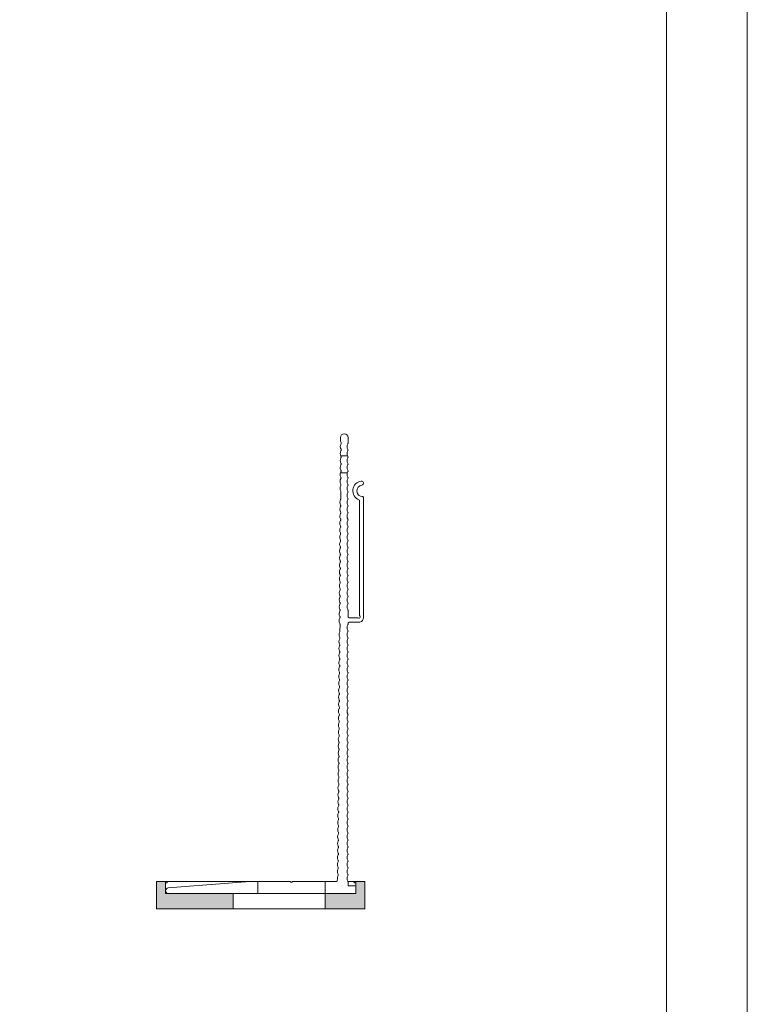
# Model space of a CAD drawing. Units: millimetres. Extents: x 2714 to 6621, y 1193 to 3851.
# Drawn here: x 6384 to 6621, y 2170 to 2491 of the extents above; entities that cross this region are included whole.
import ezdxf

# ---------------------------------------------------------------- set-up
doc = ezdxf.new("R2010")
doc.units = ezdxf.units.MM
doc.layers.add('Schmale Volllinie', color=7, linetype='Continuous', lineweight=13)
doc.layers.add('Schmale Volllinie_Rot', color=1, linetype='Continuous', lineweight=13)
doc.layers.add('Schraffur rot 70 %', color=1, linetype='Continuous', lineweight=13, transparency=0.7)

# ---------------------------------------------------------------- blocks, each defined once
blk = doc.blocks.new('MF MFI 155 L 11')
at = {"layer": 'Schmale Volllinie'}
for p, q in [((-1.86, 51.19), (-3.99, 24.56)), ((0.01, -9.65), (0.01, 51.11)), ((-3.99, 24.54), (-3.99, 11.6)), ((0.01, 22), (-3.99, 22)), ((-3.99, 10.5), (-3.99, -3.65)), ((-3.9, 11.39), (-3.77, 11.26)), ((-3.77, 10.84), (-3.9, 10.71)), ((0, 0), (-3.99, 0)), ((-148.07, -4.95), (-148.75, -4.95)), ((-142.74, -5.09), (-142.74, -7.33)), ((-137.24, -4.95), (-137.24, -7.23)), ((-128.76, -5.11), (-131.03, -5.13)), ((-85.6, -4.81), (-87.87, -4.83)), ((-4.28, -3.95), (-4.96, -3.96)), ((-148.74, -7.45), (-146.92, -7.45)), ((-92.4, -7.45), (-90.29, -7.45)), ((-89.99, -7.75), (-89.99, -10.37)), ((-88.49, -10.37), (-88.49, -7.75)), ((-88.19, -7.45), (-87.86, -7.45)), ((-3.81, -7.45), (-2.79, -7.45)), ((-2.49, -7.75), (-2.49, -9.65)), ((-129.16, -12.5), (-90.06, -12.5)), ((-90.81, -11.2), (-128.11, -11.2)), ((-88.51, -11.31), (-88.49, -10.37)), ((-2.19, -9.95), (-0.29, -9.95))]:
    blk.add_line(p, q, dxfattribs=at)
for centre, radius, start, end in [((-0.92, 51.11), 0.936, 0, 175.4261), ((-3.84, 24.54), 0.15, 175.4261, 180), ((-3.69, 11.6), 0.3, 180, 225), ((-3.69, 10.5), 0.3, 135, 180), ((-3.99, 11.05), 0.3, 315, 45), ((-148.74, -6.2), 1.25, 90.3958, 270), ((-148.05, -6.75), 1.8, 60.804, 90.3958), ((-146.93, -4.74), 0.5, 240.804, 270.3958), ((-146.93, -4.74), 0.5, 270.3958, 299.9877), ((-145.78, -6.73), 1.8, 90.3958, 119.9877), ((-145.78, -6.73), 1.8, 60.804, 90.3958), ((-144.66, -4.72), 0.5, 240.804, 270.3958), ((-144.66, -4.72), 0.5, 270.3958, 299.9877), ((-143.51, -6.71), 1.8, 90.3958, 119.9877), ((-143.51, -6.71), 1.8, 60.804, 90.3958), ((-142.39, -4.71), 0.5, 240.804, 270.3958), ((-142.39, -4.71), 0.5, 270.3958, 299.9877), ((-141.24, -6.7), 1.8, 90.3958, 119.9877), ((-141.24, -6.7), 1.8, 60.804, 90.3958), ((-140.12, -4.69), 0.5, 240.804, 270.3958), ((-140.12, -4.69), 0.5, 270.3958, 299.9877), ((-138.97, -6.68), 1.8, 90.3958, 119.9877), ((-138.97, -6.68), 1.8, 60.804, 90.3958), ((-137.85, -4.68), 0.5, 240.804, 270.3958), ((-137.85, -4.68), 0.5, 270.3958, 299.9877), ((-136.7, -6.67), 1.8, 90.3958, 119.9877), ((-136.7, -6.67), 1.8, 60.804, 90.3958), ((-135.58, -4.66), 0.5, 240.804, 270.3958), ((-135.58, -4.66), 0.5, 270.3958, 299.9877), ((-134.43, -6.65), 1.8, 90.3958, 119.9877), ((-134.43, -6.65), 1.8, 60.804, 90.3958), ((-133.3, -4.64), 0.5, 240.804, 270.3958), ((-133.3, -4.64), 0.5, 270.3958, 299.9877), ((-132.15, -6.64), 1.8, 90.3958, 119.9877), ((-132.15, -6.64), 1.8, 60.804, 90.3958), ((-131.03, -4.63), 0.5, 240.804, 270.3958), ((-128.76, -4.61), 0.5, 270.3958, 299.9877), ((-127.61, -6.6), 1.8, 90.3958, 119.9877), ((-127.61, -6.6), 1.8, 60.804, 90.3958), ((-126.49, -4.6), 0.5, 240.804, 270.3958), ((-126.49, -4.6), 0.5, 270.3958, 299.9877), ((-125.34, -6.59), 1.8, 90.3958, 119.9877), ((-125.34, -6.59), 1.8, 60.804, 90.3958), ((-124.22, -4.58), 0.5, 240.804, 270.3958), ((-124.22, -4.58), 0.5, 270.3958, 299.9877), ((-123.07, -6.57), 1.8, 90.3958, 119.9877), ((-123.07, -6.57), 1.8, 60.804, 90.3958), ((-121.95, -4.57), 0.5, 240.804, 270.3958), ((-121.95, -4.57), 0.5, 270.3958, 299.9877), ((-120.8, -6.56), 1.8, 90.3958, 119.9877), ((-120.8, -6.56), 1.8, 60.804, 90.3958), ((-119.67, -4.55), 0.5, 240.804, 270.3958), ((-119.67, -4.55), 0.5, 270.3958, 299.9877), ((-118.53, -6.54), 1.8, 90.3958, 119.9877), ((-118.53, -6.54), 1.8, 60.804, 90.3958), ((-117.4, -4.53), 0.5, 240.804, 270.3958), ((-117.4, -4.53), 0.5, 270.3958, 299.9877), ((-116.25, -6.53), 1.8, 90.3958, 119.9877), ((-116.25, -6.53), 1.8, 60.804, 90.3958), ((-115.13, -4.52), 0.5, 240.804, 270.3958), ((-115.13, -4.52), 0.5, 270.3958, 299.9877), ((-113.98, -6.51), 1.8, 90.3958, 119.9877), ((-113.98, -6.51), 1.8, 60.804, 90.3958), ((-112.86, -4.5), 0.5, 240.804, 270.3958), ((-112.86, -4.5), 0.5, 270.3958, 299.9877), ((-111.71, -6.49), 1.8, 90.3958, 119.9877), ((-111.71, -6.49), 1.8, 60.804, 90.3958), ((-110.59, -4.49), 0.5, 240.804, 270.3958), ((-110.59, -4.49), 0.5, 270.3958, 299.9877), ((-109.44, -6.48), 1.8, 90.3958, 119.9877), ((-109.44, -6.48), 1.8, 60.804, 90.3958), ((-108.32, -4.47), 0.5, 240.804, 270.3958), ((-108.32, -4.47), 0.5, 270.3958, 299.9877), ((-107.17, -6.46), 1.8, 90.3958, 119.9877), ((-107.17, -6.46), 1.8, 60.804, 90.3958), ((-106.05, -4.46), 0.5, 240.804, 270.3958), ((-106.05, -4.46), 0.5, 270.3958, 299.9877), ((-104.9, -6.45), 1.8, 90.3958, 119.9877), ((-104.9, -6.45), 1.8, 60.804, 90.3958), ((-103.77, -4.44), 0.5, 240.804, 270.3958), ((-103.77, -4.44), 0.5, 270.3958, 299.9877), ((-102.62, -6.43), 1.8, 90.3958, 119.9877), ((-102.62, -6.43), 1.8, 60.804, 90.3958), ((-101.5, -4.42), 0.5, 240.804, 270.3958), ((-101.5, -4.42), 0.5, 270.3958, 299.9877), ((-100.35, -6.42), 1.8, 90.3958, 119.9877), ((-100.35, -6.42), 1.8, 60.804, 90.3958), ((-99.23, -4.41), 0.5, 240.804, 270.3958), ((-99.23, -4.41), 0.5, 270.3958, 299.9877), ((-98.08, -6.4), 1.8, 90.3958, 119.9877), ((-98.08, -6.4), 1.8, 60.804, 90.3958), ((-96.96, -4.39), 0.5, 240.804, 270.3958), ((-96.96, -4.39), 0.5, 270.3958, 299.9877), ((-95.81, -6.38), 1.8, 90.3958, 119.9877), ((-95.81, -6.38), 1.8, 60.804, 90.3958), ((-94.69, -4.38), 0.5, 240.804, 270.3958), ((-94.69, -4.38), 0.5, 270.3958, 299.9877), ((-93.54, -6.37), 1.8, 90.3958, 119.9877), ((-93.54, -6.37), 1.8, 60.804, 90.3958), ((-92.42, -4.36), 0.5, 240.804, 270.3958), ((-92.42, -4.36), 0.5, 270.3958, 299.9877), ((-91.27, -6.35), 1.8, 90.3958, 119.9877), ((-91.27, -6.35), 1.8, 60.804, 90.3958), ((-90.15, -4.35), 0.5, 240.804, 270.3958), ((-90.15, -4.35), 0.5, 270.3958, 299.9877), ((-89, -6.34), 1.8, 90.3958, 119.9877), ((-89, -6.34), 1.8, 60.804, 90.3958), ((-87.87, -4.33), 0.5, 240.804, 270.3958), ((-85.6, -4.31), 0.5, 270.3958, 299.9877), ((-84.45, -6.31), 1.8, 90.3958, 119.9877), ((-84.45, -6.31), 1.8, 60.804, 90.3958), ((-83.33, -4.3), 0.5, 240.804, 270.3958), ((-83.33, -4.3), 0.5, 270.3958, 299.9877), ((-82.18, -6.29), 1.8, 90.3958, 119.9877), ((-82.18, -6.29), 1.8, 60.804, 90.3958), ((-81.06, -4.28), 0.5, 240.804, 270.3958), ((-81.06, -4.28), 0.5, 270.3958, 299.9877), ((-79.91, -6.27), 1.8, 90.3958, 119.9877), ((-79.91, -6.27), 1.8, 60.804, 90.3958), ((-78.79, -4.27), 0.5, 240.804, 270.3958), ((-78.79, -4.27), 0.5, 270.3958, 299.9877), ((-77.64, -6.26), 1.8, 90.3958, 119.9877), ((-77.64, -6.26), 1.8, 60.804, 90.3958), ((-76.52, -4.25), 0.5, 240.804, 270.3958), ((-76.52, -4.25), 0.5, 270.3958, 299.9877), ((-75.37, -6.24), 1.8, 90.3958, 119.9877), ((-75.37, -6.24), 1.8, 60.804, 90.3958), ((-74.24, -4.24), 0.5, 240.804, 270.3958), ((-74.24, -4.24), 0.5, 270.3958, 299.9877), ((-73.1, -6.23), 1.8, 90.3958, 119.9877), ((-73.1, -6.23), 1.8, 60.804, 90.3958), ((-71.97, -4.22), 0.5, 240.804, 270.3958), ((-71.97, -4.22), 0.5, 270.3958, 299.9877), ((-70.82, -6.21), 1.8, 90.3958, 119.9877), ((-70.82, -6.21), 1.8, 60.804, 90.3958), ((-69.7, -4.2), 0.5, 240.804, 270.3958), ((-69.7, -4.2), 0.5, 270.3958, 299.9877), ((-68.55, -6.2), 1.8, 90.3958, 119.9877), ((-68.55, -6.2), 1.8, 60.804, 90.3958), ((-67.43, -4.19), 0.5, 240.804, 270.3958), ((-67.43, -4.19), 0.5, 270.3958, 299.9877), ((-66.28, -6.18), 1.8, 90.3958, 119.9877), ((-66.28, -6.18), 1.8, 60.804, 90.3958), ((-65.16, -4.17), 0.5, 240.804, 270.3958), ((-65.16, -4.17), 0.5, 270.3958, 299.9877), ((-64.01, -6.17), 1.8, 90.3958, 119.9877), ((-64.01, -6.17), 1.8, 60.804, 90.3958), ((-62.89, -4.16), 0.5, 240.804, 270.3958), ((-62.89, -4.16), 0.5, 270.3958, 299.9877), ((-61.74, -6.15), 1.8, 90.3958, 119.9877), ((-61.74, -6.15), 1.8, 60.804, 90.3958), ((-60.62, -4.14), 0.5, 240.804, 270.3958), ((-60.62, -4.14), 0.5, 270.3958, 299.9877), ((-59.47, -6.13), 1.8, 90.3958, 119.9877), ((-59.47, -6.13), 1.8, 60.804, 90.3958), ((-58.34, -4.13), 0.5, 240.804, 270.3958), ((-58.34, -4.13), 0.5, 270.3958, 299.9877), ((-57.19, -6.12), 1.8, 90.3958, 119.9877), ((-57.19, -6.12), 1.8, 60.804, 90.3958), ((-56.07, -4.11), 0.5, 240.804, 270.3958), ((-56.07, -4.11), 0.5, 270.3958, 299.9877), ((-54.92, -6.1), 1.8, 90.3958, 119.9877), ((-54.92, -6.1), 1.8, 60.804, 90.3958), ((-53.8, -4.09), 0.5, 240.804, 270.3958), ((-53.8, -4.09), 0.5, 270.3958, 299.9877), ((-52.65, -6.09), 1.8, 90.3958, 119.9877), ((-52.65, -6.09), 1.8, 60.804, 90.3958), ((-51.53, -4.08), 0.5, 240.804, 270.3958), ((-51.53, -4.08), 0.5, 270.3958, 299.9877), ((-50.38, -6.07), 1.8, 90.3958, 119.9877), ((-50.38, -6.07), 1.8, 60.804, 90.3958), ((-49.26, -4.06), 0.5, 240.804, 270.3958), ((-49.26, -4.06), 0.5, 270.3958, 299.9877), ((-48.11, -6.06), 1.8, 90.3958, 119.9877), ((-48.11, -6.06), 1.8, 60.804, 90.3958), ((-46.99, -4.05), 0.5, 240.804, 270.3958), ((-46.99, -4.05), 0.5, 270.3958, 299.9877), ((-45.84, -6.04), 1.8, 90.3958, 119.9877), ((-45.84, -6.04), 1.8, 60.804, 90.3958), ((-44.71, -4.03), 0.5, 240.804, 270.3958), ((-44.71, -4.03), 0.5, 270.3958, 299.9877), ((-43.57, -6.02), 1.8, 90.3958, 119.9877), ((-43.57, -6.02), 1.8, 60.804, 90.3958), ((-42.44, -4.02), 0.5, 240.804, 270.3958), ((-42.44, -4.02), 0.5, 270.3958, 299.9877), ((-41.29, -6.01), 1.8, 90.3958, 119.9877), ((-41.29, -6.01), 1.8, 60.804, 90.3958), ((-40.17, -4), 0.5, 240.804, 270.3958), ((-40.17, -4), 0.5, 270.3958, 299.9877), ((-39.02, -5.99), 1.8, 90.3958, 119.9877), ((-39.02, -5.99), 1.8, 60.804, 90.3958), ((-37.9, -3.98), 0.5, 240.804, 270.3958), ((-37.9, -3.98), 0.5, 270.3958, 299.9877), ((-36.75, -5.98), 1.8, 90.3958, 119.9877), ((-36.75, -5.98), 1.8, 60.804, 90.3958), ((-35.63, -3.97), 0.5, 240.804, 270.3958), ((-35.63, -3.97), 0.5, 270.3958, 299.9877), ((-34.48, -5.96), 1.8, 90.3958, 119.9877), ((-34.48, -5.96), 1.8, 60.804, 90.3958), ((-33.36, -3.95), 0.5, 240.804, 270.3958), ((-33.36, -3.95), 0.5, 270.3958, 299.9877), ((-32.21, -5.95), 1.8, 90.3958, 119.9877), ((-32.21, -5.95), 1.8, 60.804, 90.3958), ((-31.09, -3.94), 0.5, 240.804, 270.3958), ((-31.09, -3.94), 0.5, 270.3958, 299.9877), ((-29.94, -5.93), 1.8, 90.3958, 119.9877), ((-29.94, -5.93), 1.8, 60.804, 90.3958), ((-28.81, -3.92), 0.5, 240.804, 270.3958), ((-28.81, -3.92), 0.5, 270.3958, 299.9877), ((-27.66, -5.91), 1.8, 90.3958, 119.9877), ((-27.66, -5.91), 1.8, 60.804, 90.3958), ((-26.54, -3.91), 0.5, 240.804, 270.3958), ((-26.54, -3.91), 0.5, 270.3958, 299.9877), ((-25.39, -5.9), 1.8, 90.3958, 119.9877), ((-25.39, -5.9), 1.8, 60.804, 90.3958), ((-24.27, -3.89), 0.5, 240.804, 270.3958), ((-24.27, -3.89), 0.5, 270.3958, 299.9877), ((-23.12, -5.88), 1.8, 90.3958, 119.9877), ((-23.12, -5.88), 1.8, 60.804, 90.3958), ((-22, -3.87), 0.5, 240.804, 270.3958), ((-22, -3.87), 0.5, 270.3958, 299.9877), ((-20.85, -5.87), 1.8, 90.3958, 119.9877), ((-20.85, -5.87), 1.8, 60.804, 90.3958), ((-19.73, -3.86), 0.5, 240.804, 270.3958), ((-19.73, -3.86), 0.5, 270.3958, 299.9877), ((-18.58, -5.85), 1.8, 90.3958, 119.9877), ((-18.58, -5.85), 1.8, 60.804, 90.3958), ((-17.46, -3.84), 0.5, 240.804, 270.3958), ((-17.46, -3.84), 0.5, 270.3958, 299.9877), ((-16.31, -5.84), 1.8, 90.3958, 119.9877), ((-16.31, -5.84), 1.8, 60.804, 90.3958), ((-15.19, -3.83), 0.5, 240.804, 270.3958), ((-15.19, -3.83), 0.5, 270.3958, 299.9877), ((-14.04, -5.82), 1.8, 90.3958, 119.9877), ((-14.04, -5.82), 1.8, 60.804, 90.3958), ((-12.91, -3.81), 0.5, 240.804, 270.3958), ((-12.91, -3.81), 0.5, 270.3958, 299.9877), ((-11.76, -5.8), 1.8, 90.3958, 119.9877), ((-11.76, -5.8), 1.8, 60.804, 90.3958), ((-10.64, -3.8), 0.5, 240.804, 270.3958), ((-10.64, -3.8), 0.5, 270.3958, 299.9877), ((-9.49, -5.79), 1.8, 90.3958, 119.9877), ((-9.49, -5.79), 1.8, 60.804, 90.3958), ((-8.37, -3.78), 0.5, 240.804, 270.3958), ((-8.37, -3.78), 0.5, 270.3958, 299.9877), ((-7.22, -5.77), 1.8, 90.3958, 119.9877), ((-7.22, -5.77), 1.8, 60.804, 90.3958), ((-6.1, -3.76), 0.5, 240.804, 270.3958), ((-6.1, -3.76), 0.5, 270.3958, 299.9877), ((-4.95, -5.76), 1.8, 90.3958, 119.9877), ((-4.29, -3.65), 0.3, 270.3958, 0), ((-146.92, -6.95), 0.5, 270, 299.5918), ((-145.78, -8.95), 1.8, 90, 119.5918), ((-145.78, -8.95), 1.8, 60.4082, 90), ((-144.65, -6.95), 0.5, 240.4082, 270), ((-144.65, -6.95), 0.5, 270, 299.5918), ((-143.51, -8.95), 1.8, 90, 119.5918), ((-143.51, -8.95), 1.8, 60.4082, 90), ((-142.38, -6.95), 0.5, 240.4082, 270), ((-142.38, -6.95), 0.5, 270, 299.5918), ((-141.24, -8.95), 1.8, 90, 119.5918), ((-141.24, -8.95), 1.8, 60.4082, 90), ((-140.11, -6.95), 0.5, 240.4082, 270), ((-140.11, -6.95), 0.5, 270, 299.5918), ((-138.97, -8.95), 1.8, 90, 119.5918), ((-138.97, -8.95), 1.8, 60.4082, 90), ((-137.83, -6.95), 0.5, 240.4082, 270), ((-137.83, -6.95), 0.5, 270, 299.5918), ((-136.7, -8.95), 1.8, 90, 119.5918), ((-136.7, -8.95), 1.8, 60.4082, 90), ((-135.56, -6.95), 0.5, 240.4082, 270), ((-135.56, -6.95), 0.5, 270, 299.5918), ((-134.43, -8.95), 1.8, 90, 119.5918), ((-131.36, -12.2), 3.2, 21.7802, 172.0875), ((-134.43, -8.95), 1.8, 60.4082, 90), ((-133.29, -6.95), 0.5, 240.4082, 270), ((-133.29, -6.95), 0.5, 270, 299.5918), ((-132.16, -8.95), 1.8, 90, 119.5918), ((-132.16, -8.95), 1.8, 60.4082, 90), ((-131.02, -6.95), 0.5, 240.4082, 270), ((-131.02, -6.95), 0.5, 270, 299.5918), ((-129.88, -8.95), 1.8, 90, 119.5918), ((-129.88, -8.95), 1.8, 60.4082, 90), ((-128.75, -6.95), 0.5, 240.4082, 270), ((-128.75, -6.95), 0.5, 270, 299.5918), ((-127.61, -8.95), 1.8, 90, 119.5918), ((-127.61, -8.95), 1.8, 60.4082, 90), ((-126.48, -6.95), 0.5, 240.4082, 270), ((-126.48, -6.95), 0.5, 270, 299.5918), ((-125.34, -8.95), 1.8, 90, 119.5918), ((-125.34, -8.95), 1.8, 60.4082, 90), ((-124.2, -6.95), 0.5, 240.4082, 270), ((-124.2, -6.95), 0.5, 270, 299.5918), ((-123.07, -8.95), 1.8, 90, 119.5918), ((-123.07, -8.95), 1.8, 60.4082, 90), ((-121.93, -6.95), 0.5, 240.4082, 270), ((-121.93, -6.95), 0.5, 270, 299.5918), ((-120.8, -8.95), 1.8, 90, 119.5918), ((-120.8, -8.95), 1.8, 60.4082, 90), ((-119.66, -6.95), 0.5, 240.4082, 270), ((-119.66, -6.95), 0.5, 270, 299.5918), ((-118.53, -8.95), 1.8, 90, 119.5918), ((-118.53, -8.95), 1.8, 60.4082, 90), ((-117.39, -6.95), 0.5, 240.4082, 270), ((-117.39, -6.95), 0.5, 270, 299.5918), ((-116.25, -8.95), 1.8, 90, 119.5918), ((-116.25, -8.95), 1.8, 60.4082, 90), ((-115.12, -6.95), 0.5, 240.4082, 270), ((-115.12, -6.95), 0.5, 270, 299.5918), ((-113.98, -8.95), 1.8, 90, 119.5918), ((-113.98, -8.95), 1.8, 60.4082, 90), ((-112.85, -6.95), 0.5, 240.4082, 270), ((-112.85, -6.95), 0.5, 270, 299.5918), ((-111.71, -8.95), 1.8, 90, 119.5918), ((-111.71, -8.95), 1.8, 60.4082, 90), ((-110.58, -6.95), 0.5, 240.4082, 270), ((-110.58, -6.95), 0.5, 270, 299.5918), ((-109.44, -8.95), 1.8, 90, 119.5918), ((-109.44, -8.95), 1.8, 60.4082, 90), ((-108.3, -6.95), 0.5, 240.4082, 270), ((-108.3, -6.95), 0.5, 270, 299.5918), ((-107.17, -8.95), 1.8, 90, 119.5918), ((-107.17, -8.95), 1.8, 60.4082, 90), ((-106.03, -6.95), 0.5, 240.4082, 270), ((-106.03, -6.95), 0.5, 270, 299.5918), ((-104.9, -8.95), 1.8, 90, 119.5918), ((-104.9, -8.95), 1.8, 60.4082, 90), ((-103.76, -6.95), 0.5, 240.4082, 270), ((-103.76, -6.95), 0.5, 270, 299.5918), ((-102.62, -8.95), 1.8, 90, 119.5918), ((-102.62, -8.95), 1.8, 60.4082, 90), ((-101.49, -6.95), 0.5, 240.4082, 270), ((-101.49, -6.95), 0.5, 270, 299.5918), ((-100.35, -8.95), 1.8, 90, 119.5918), ((-100.35, -8.95), 1.8, 60.4082, 90), ((-99.22, -6.95), 0.5, 240.4082, 270), ((-99.22, -6.95), 0.5, 270, 299.5918), ((-98.08, -8.95), 1.8, 90, 119.5918), ((-98.08, -8.95), 1.8, 60.4082, 90), ((-96.95, -6.95), 0.5, 240.4082, 270), ((-96.95, -6.95), 0.5, 270, 299.5918), ((-95.81, -8.95), 1.8, 90, 119.5918), ((-95.81, -8.95), 1.8, 60.4082, 90), ((-94.67, -6.95), 0.5, 240.4082, 270), ((-94.67, -6.95), 0.5, 270, 299.5918), ((-93.54, -8.95), 1.8, 90, 119.5918), ((-93.54, -8.95), 1.8, 60.4082, 90), ((-92.4, -6.95), 0.5, 240.4082, 270), ((-90.29, -7.75), 0.3, 0, 90), ((-88.19, -7.75), 0.3, 90, 180), ((-87.86, -6.95), 0.5, 270, 299.5918), ((-86.72, -8.95), 1.8, 90, 119.5918), ((-86.72, -8.95), 1.8, 60.4082, 90), ((-85.59, -6.95), 0.5, 240.4082, 270), ((-85.59, -6.95), 0.5, 270, 299.5918), ((-84.45, -8.95), 1.8, 90, 119.5918), ((-84.45, -8.95), 1.8, 60.4082, 90), ((-83.32, -6.95), 0.5, 240.4082, 270), ((-83.32, -6.95), 0.5, 270, 299.5918), ((-82.18, -8.95), 1.8, 90, 119.5918), ((-82.18, -8.95), 1.8, 60.4082, 90), ((-81.05, -6.95), 0.5, 240.4082, 270), ((-81.05, -6.95), 0.5, 270, 299.5918), ((-79.91, -8.95), 1.8, 90, 119.5918), ((-79.91, -8.95), 1.8, 60.4082, 90), ((-78.77, -6.95), 0.5, 240.4082, 270), ((-78.77, -6.95), 0.5, 270, 299.5918), ((-77.64, -8.95), 1.8, 90, 119.5918), ((-77.64, -8.95), 1.8, 60.4082, 90), ((-76.5, -6.95), 0.5, 240.4082, 270), ((-76.5, -6.95), 0.5, 270, 299.5918), ((-75.37, -8.95), 1.8, 90, 119.5918), ((-75.37, -8.95), 1.8, 60.4082, 90), ((-74.23, -6.95), 0.5, 240.4082, 270), ((-74.23, -6.95), 0.5, 270, 299.5918), ((-73.09, -8.95), 1.8, 90, 119.5918), ((-73.09, -8.95), 1.8, 60.4082, 90), ((-71.96, -6.95), 0.5, 240.4082, 270), ((-71.96, -6.95), 0.5, 270, 299.5918), ((-70.82, -8.95), 1.8, 90, 119.5918), ((-70.82, -8.95), 1.8, 60.4082, 90), ((-69.69, -6.95), 0.5, 240.4082, 270), ((-69.69, -6.95), 0.5, 270, 299.5918), ((-68.55, -8.95), 1.8, 90, 119.5918), ((-68.55, -8.95), 1.8, 60.4082, 90), ((-67.42, -6.95), 0.5, 240.4082, 270), ((-67.42, -6.95), 0.5, 270, 299.5918), ((-66.28, -8.95), 1.8, 90, 119.5918), ((-66.28, -8.95), 1.8, 60.4082, 90), ((-65.14, -6.95), 0.5, 240.4082, 270), ((-65.14, -6.95), 0.5, 270, 299.5918), ((-64.01, -8.95), 1.8, 90, 119.5918), ((-64.01, -8.95), 1.8, 60.4082, 90), ((-62.87, -6.95), 0.5, 240.4082, 270), ((-62.87, -6.95), 0.5, 270, 299.5918), ((-61.74, -8.95), 1.8, 90, 119.5918), ((-61.74, -8.95), 1.8, 60.4082, 90), ((-60.6, -6.95), 0.5, 240.4082, 270), ((-60.6, -6.95), 0.5, 270, 299.5918), ((-59.47, -8.95), 1.8, 90, 119.5918), ((-59.47, -8.95), 1.8, 60.4082, 90), ((-58.33, -6.95), 0.5, 240.4082, 270), ((-58.33, -6.95), 0.5, 270, 299.5918), ((-57.19, -8.95), 1.8, 90, 119.5918), ((-57.19, -8.95), 1.8, 60.4082, 90), ((-56.06, -6.95), 0.5, 240.4082, 270), ((-56.06, -6.95), 0.5, 270, 299.5918), ((-54.92, -8.95), 1.8, 90, 119.5918), ((-54.92, -8.95), 1.8, 60.4082, 90), ((-53.79, -6.95), 0.5, 240.4082, 270), ((-53.79, -6.95), 0.5, 270, 299.5918), ((-52.65, -8.95), 1.8, 90, 119.5918), ((-52.65, -8.95), 1.8, 60.4082, 90), ((-51.51, -6.95), 0.5, 240.4082, 270), ((-51.51, -6.95), 0.5, 270, 299.5918), ((-50.38, -8.95), 1.8, 90, 119.5918), ((-50.38, -8.95), 1.8, 60.4082, 90), ((-49.24, -6.95), 0.5, 240.4082, 270), ((-49.24, -6.95), 0.5, 270, 299.5918), ((-48.11, -8.95), 1.8, 90, 119.5918), ((-48.11, -8.95), 1.8, 60.4082, 90), ((-46.97, -6.95), 0.5, 240.4082, 270), ((-46.97, -6.95), 0.5, 270, 299.5918), ((-45.84, -8.95), 1.8, 90, 119.5918), ((-45.84, -8.95), 1.8, 60.4082, 90), ((-44.7, -6.95), 0.5, 240.4082, 270), ((-44.7, -6.95), 0.5, 270, 299.5918), ((-43.56, -8.95), 1.8, 90, 119.5918), ((-43.56, -8.95), 1.8, 60.4082, 90), ((-42.43, -6.95), 0.5, 240.4082, 270), ((-42.43, -6.95), 0.5, 270, 299.5918), ((-41.29, -8.95), 1.8, 90, 119.5918), ((-41.29, -8.95), 1.8, 60.4082, 90), ((-40.16, -6.95), 0.5, 240.4082, 270), ((-40.16, -6.95), 0.5, 270, 299.5918), ((-39.02, -8.95), 1.8, 90, 119.5918), ((-39.02, -8.95), 1.8, 60.4082, 90), ((-37.89, -6.95), 0.5, 240.4082, 270), ((-37.89, -6.95), 0.5, 270, 299.5918), ((-36.75, -8.95), 1.8, 90, 119.5918), ((-36.75, -8.95), 1.8, 60.4082, 90), ((-35.61, -6.95), 0.5, 240.4082, 270), ((-35.61, -6.95), 0.5, 270, 299.5918), ((-34.48, -8.95), 1.8, 90, 119.5918), ((-34.48, -8.95), 1.8, 60.4082, 90), ((-33.34, -6.95), 0.5, 240.4082, 270), ((-33.34, -6.95), 0.5, 270, 299.5918), ((-32.21, -8.95), 1.8, 90, 119.5918), ((-32.21, -8.95), 1.8, 60.4082, 90), ((-31.07, -6.95), 0.5, 240.4082, 270), ((-31.07, -6.95), 0.5, 270, 299.5918), ((-29.94, -8.95), 1.8, 90, 119.5918), ((-29.94, -8.95), 1.8, 60.4082, 90), ((-28.8, -6.95), 0.5, 240.4082, 270), ((-28.8, -6.95), 0.5, 270, 299.5918), ((-27.66, -8.95), 1.8, 90, 119.5918), ((-27.66, -8.95), 1.8, 60.4082, 90), ((-26.53, -6.95), 0.5, 240.4082, 270), ((-26.53, -6.95), 0.5, 270, 299.5918), ((-25.39, -8.95), 1.8, 90, 119.5918), ((-25.39, -8.95), 1.8, 60.4082, 90), ((-24.26, -6.95), 0.5, 240.4082, 270), ((-24.26, -6.95), 0.5, 270, 299.5918), ((-23.12, -8.95), 1.8, 90, 119.5918), ((-23.12, -8.95), 1.8, 60.4082, 90), ((-21.98, -6.95), 0.5, 240.4082, 270), ((-21.98, -6.95), 0.5, 270, 299.5918), ((-20.85, -8.95), 1.8, 90, 119.5918), ((-20.85, -8.95), 1.8, 60.4082, 90), ((-19.71, -6.95), 0.5, 240.4082, 270), ((-19.71, -6.95), 0.5, 270, 299.5918), ((-18.58, -8.95), 1.8, 90, 119.5918), ((-18.58, -8.95), 1.8, 60.4082, 90), ((-17.44, -6.95), 0.5, 240.4082, 270), ((-17.44, -6.95), 0.5, 270, 299.5918), ((-16.31, -8.95), 1.8, 90, 119.5918), ((-16.31, -8.95), 1.8, 60.4082, 90), ((-15.17, -6.95), 0.5, 240.4082, 270), ((-15.17, -6.95), 0.5, 270, 299.5918), ((-14.03, -8.95), 1.8, 90, 119.5918), ((-14.03, -8.95), 1.8, 60.4082, 90), ((-12.9, -6.95), 0.5, 240.4082, 270), ((-12.9, -6.95), 0.5, 270, 299.5918), ((-11.76, -8.95), 1.8, 90, 119.5918), ((-11.76, -8.95), 1.8, 60.4082, 90), ((-10.63, -6.95), 0.5, 240.4082, 270), ((-10.63, -6.95), 0.5, 270, 299.5918), ((-9.49, -8.95), 1.8, 90, 119.5918), ((-9.49, -8.95), 1.8, 60.4082, 90), ((-8.36, -6.95), 0.5, 240.4082, 270), ((-8.36, -6.95), 0.5, 270, 299.5918), ((-7.22, -8.95), 1.8, 90, 119.5918), ((-7.22, -8.95), 1.8, 60.4082, 90), ((-6.08, -6.95), 0.5, 240.4082, 270), ((-6.08, -6.95), 0.5, 270, 299.5918), ((-4.95, -8.95), 1.8, 90, 119.5918), ((-4.95, -8.95), 1.8, 60.4082, 90), ((-3.81, -6.95), 0.5, 240.4082, 270), ((-2.79, -7.75), 0.3, 0, 90), ((-133.88, -11.84), 0.65, 172.0875, 352.0875), ((-131.36, -12.2), 1.9, 359.9765, 172.0875), ((-129.16, -12.2), 0.3, 179.9765, 269.9765), ((-128.11, -10.9), 0.3, 201.7802, 269.9765), ((-90.81, -11.5), 0.3, 38.6587, 89.9765), ((-90.24, -10.98), 0.467, 224.1415, 49.5995), ((-90.06, -10.9), 1.6, 269.9765, 344.9765), ((-89.7, -10.45), 0.3, 164.9765, 216.2943), ((-2.19, -9.65), 0.3, 180, 270), ((-0.29, -9.65), 0.3, 270, 0)]:
    blk.add_arc(centre, radius, start, end, dxfattribs=at)
blk = doc.blocks.new('Isolator MF MFI 155 L 11')
at = {"layer": 'Schraffur rot 70 %'}
h = blk.add_hatch(color=256, dxfattribs=at)
h.dxf.hatch_style = 1
h.paths.add_polyline_path([(0, 55), (-9, 55), (-9, 52), (-5, 52), (-5, 30), (0, 30)])
h.paths.add_polyline_path([(0, 0), (-5, 0), (-5, -10), (-9, -10), (-9, -13), (0, -13)])
at = {"layer": 'Schmale Volllinie_Rot'}
for p, q in [((0, 55), (-9, 55)), ((-9, 52), (-9, 55)), ((0, -13), (0, 55)), ((-9, 52), (-9, 51.5)), ((-5, 52), (-9, 52)), ((-9, 52), (-9, 24.49)), ((-9, 51.5), (-8.5, 51.5)), ((-8.5, 51.5), (-8.5, 52)), ((-5, -10), (-5, 52)), ((-5, 30), (0, 30)), ((-5, 0), (0, 0)), ((-9, -7.47), (-9, -10)), ((-9, -10), (-9, -9.5)), ((-9, -9.5), (-8.5, -9.5)), ((-8.5, -9.5), (-8.5, -10)), ((-5, -10), (-9, -10)), ((-9, -10), (-9, -13)), ((-9, -13), (0, -13))]:
    blk.add_line(p, q, dxfattribs=at)
blk = doc.blocks.new('MF MFI 155 L 11 Draufsicht')
blk.add_blockref('MF MFI 155 L 11', (-5.01, -55.05))
at = {"layer": 'Schraffur rot 70 %'}
blk.add_blockref('Isolator MF MFI 155 L 11', (0, -55), dxfattribs=at)

msp = doc.modelspace()

# ---------------------------------------------------------------- linework, layer by layer
at = {"layer": 'Schmale Volllinie'}
for points in [[(2713.67, 1193.39), (6621.07, 1193.39), (6621.07, 3851.11), (2713.67, 3851.11)], [(2744.66, 3820.13), (6594.66, 3820.13), (6594.66, 1490.13), (2744.66, 1490.13)]]:
    msp.add_lwpolyline(points, close=True, dxfattribs=at)

# ---------------------------------------------------------------- block references
at = {"layer": 'Schraffur rot 70 %', "xscale": -1, "rotation": 90}
msp.add_blockref('MF MFI 155 L 11 Draufsicht', (6428.32, 2201.02), dxfattribs=at)

doc.saveas('drawing.dxf')
